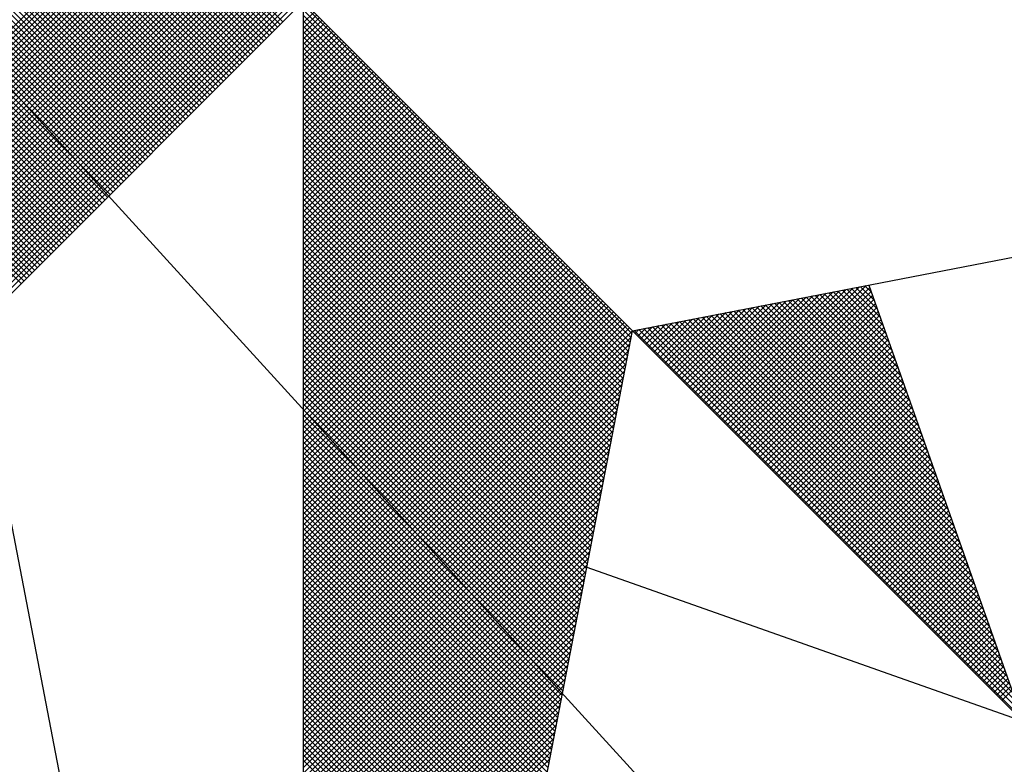
# Model space of a CAD drawing. Units: millimetres. Extents: x 179166 to 179378, y 1676854 to 1677150.
# Drawn here: x 179324 to 179330, y 1677082 to 1677086 of the extents above; entities that cross this region are included whole.
import ezdxf

# ---------------------------------------------------------------- set-up
doc = ezdxf.new("R2010")
doc.units = ezdxf.units.MM
doc.header["$LTSCALE"] = 15
doc.layers.add('NORTE', color=7, linetype='Continuous')
doc.layers.add('V-QUADRA', color=5, linetype='Continuous')

# ---------------------------------------------------------------- blocks, each defined once
blk = doc.blocks.new('*X6')
at = {"color": 0}
for p, q in [((182558.4157, 1662934.5808), (182557.4914, 1662935.5052)), ((182558.4246, 1662934.5897), (182557.509, 1662935.5052)), ((182558.4334, 1662934.5985), (182557.5267, 1662935.5052)), ((182557.5355, 1662934.5668), (182558.474, 1662935.5052)), ((182558.4423, 1662934.6073), (182557.5444, 1662935.5052)), ((182557.5504, 1662934.5639), (182558.4916, 1662935.5052)), ((182558.4511, 1662934.6162), (182557.5621, 1662935.5052)), ((182557.5652, 1662934.5611), (182558.5093, 1662935.5052)), ((182558.4599, 1662934.625), (182557.5798, 1662935.5052)), ((182557.58, 1662934.5582), (182558.527, 1662935.5052)), ((182557.5948, 1662934.5553), (182558.5447, 1662935.5052)), ((182558.4688, 1662934.6339), (182557.5974, 1662935.5052)), ((182557.6096, 1662934.5525), (182558.5623, 1662935.5052)), ((182558.4776, 1662934.6427), (182557.6151, 1662935.5052)), ((182557.6245, 1662934.5496), (182558.58, 1662935.5052)), ((182558.4864, 1662934.6515), (182557.6328, 1662935.5052)), ((182557.6393, 1662934.5468), (182558.5977, 1662935.5052)), ((182558.4953, 1662934.6604), (182557.6505, 1662935.5052)), ((182557.6541, 1662934.5439), (182558.6154, 1662935.5052)), ((182558.5041, 1662934.6692), (182557.6681, 1662935.5052)), ((182557.6689, 1662934.5411), (182558.6331, 1662935.5052)), ((182557.6837, 1662934.5382), (182558.6507, 1662935.5052)), ((182558.513, 1662934.6781), (182557.6858, 1662935.5052)), ((182557.6986, 1662934.5353), (182558.6684, 1662935.5052)), ((182558.5218, 1662934.6869), (182557.7035, 1662935.5052)), ((182557.7134, 1662934.5325), (182558.6861, 1662935.5052)), ((182558.5306, 1662934.6957), (182557.7212, 1662935.5052)), ((182557.7282, 1662934.5296), (182558.7038, 1662935.5052)), ((182558.5395, 1662934.7046), (182557.7389, 1662935.5052)), ((182557.743, 1662934.5268), (182558.7214, 1662935.5052)), ((182558.5483, 1662934.7134), (182557.7565, 1662935.5052)), ((182557.7578, 1662934.5239), (182558.7391, 1662935.5052)), ((182557.7726, 1662934.521), (182558.7568, 1662935.5052)), ((182558.5572, 1662934.7222), (182557.7742, 1662935.5052)), ((182557.7875, 1662934.5182), (182558.7745, 1662935.5052)), ((182558.566, 1662934.7311), (182557.7919, 1662935.5052)), ((182557.8023, 1662934.5153), (182558.7922, 1662935.5052)), ((182558.5748, 1662934.7399), (182557.8096, 1662935.5052)), ((182557.8171, 1662934.5125), (182558.8098, 1662935.5052)), ((182558.5837, 1662934.7488), (182557.8272, 1662935.5052)), ((182557.8319, 1662934.5096), (182558.8275, 1662935.5052)), ((182558.5925, 1662934.7576), (182557.8449, 1662935.5052)), ((182557.8467, 1662934.5067), (182558.8452, 1662935.5052)), ((182557.8616, 1662934.5039), (182558.8629, 1662935.5052)), ((182558.6014, 1662934.7664), (182557.8626, 1662935.5052)), ((182557.8764, 1662934.501), (182558.8805, 1662935.5052)), ((182558.6102, 1662934.7753), (182557.8803, 1662935.5052)), ((182557.8912, 1662934.4982), (182558.8982, 1662935.5052)), ((182558.619, 1662934.7841), (182557.898, 1662935.5052)), ((182557.906, 1662934.4953), (182558.9159, 1662935.5052)), ((182558.6279, 1662934.793), (182557.9156, 1662935.5052)), ((182557.9208, 1662934.4924), (182558.9336, 1662935.5052)), ((182558.6367, 1662934.8018), (182557.9333, 1662935.5052)), ((182557.9356, 1662934.4896), (182558.9513, 1662935.5052)), ((182557.9505, 1662934.4867), (182558.9689, 1662935.5052)), ((182558.6455, 1662934.8106), (182557.951, 1662935.5052)), ((182557.9653, 1662934.4839), (182558.9866, 1662935.5052)), ((182558.6544, 1662934.8195), (182557.9687, 1662935.5052)), ((182557.9801, 1662934.481), (182559.0043, 1662935.5052)), ((182558.6632, 1662934.8283), (182557.9863, 1662935.5052)), ((182557.9949, 1662934.4781), (182559.022, 1662935.5052)), ((182558.6721, 1662934.8371), (182558.004, 1662935.5052)), ((182558.0097, 1662934.4753), (182559.0396, 1662935.5052)), ((182558.6809, 1662934.846), (182558.0217, 1662935.5052)), ((182558.0246, 1662934.4724), (182559.0573, 1662935.5052)), ((182558.0394, 1662934.4696), (182559.075, 1662935.5052)), ((182558.6897, 1662934.8548), (182558.0394, 1662935.5052)), ((182558.0542, 1662934.4667), (182559.0927, 1662935.5052)), ((182558.6986, 1662934.8637), (182558.0571, 1662935.5052)), ((182558.069, 1662934.4639), (182559.1104, 1662935.5052)), ((182558.7074, 1662934.8725), (182558.0747, 1662935.5052)), ((182558.0838, 1662934.461), (182559.128, 1662935.5052)), ((182558.7163, 1662934.8813), (182558.0924, 1662935.5052)), ((182558.0987, 1662934.4581), (182559.1457, 1662935.5052)), ((182558.7251, 1662934.8902), (182558.1101, 1662935.5052)), ((182558.1135, 1662934.4553), (182559.1634, 1662935.5052)), ((182558.7339, 1662934.899), (182558.1278, 1662935.5052)), ((182558.1283, 1662934.4524), (182559.1811, 1662935.5052)), ((182558.1431, 1662934.4496), (182559.1987, 1662935.5052)), ((182558.7428, 1662934.9079), (182558.1454, 1662935.5052)), ((182558.1579, 1662934.4467), (182559.2164, 1662935.5052)), ((182558.7516, 1662934.9167), (182558.1631, 1662935.5052)), ((182558.1727, 1662934.4438), (182559.2341, 1662935.5052)), ((182558.7605, 1662934.9255), (182558.1808, 1662935.5052)), ((182558.1876, 1662934.441), (182559.2518, 1662935.5052)), ((182558.7693, 1662934.9344), (182558.1985, 1662935.5052)), ((182558.2024, 1662934.4381), (182559.2695, 1662935.5052)), ((182558.7781, 1662934.9432), (182558.2162, 1662935.5052)), ((182558.2172, 1662934.4353), (182559.2871, 1662935.5052)), ((182558.232, 1662934.4324), (182559.3048, 1662935.5052)), ((182558.787, 1662934.9521), (182558.2338, 1662935.5052)), ((182558.2468, 1662934.4295), (182559.3225, 1662935.5052)), ((182558.7958, 1662934.9609), (182558.2515, 1662935.5052)), ((182558.8046, 1662934.9697), (182558.2692, 1662935.5052)), ((182558.8135, 1662934.9786), (182558.2869, 1662935.5052)), ((182558.8223, 1662934.9874), (182558.3045, 1662935.5052)), ((182558.8312, 1662934.9962), (182558.3222, 1662935.5052)), ((182558.84, 1662935.0051), (182558.3399, 1662935.5052)), ((182558.8488, 1662935.0139), (182558.3576, 1662935.5052)), ((182558.8577, 1662935.0228), (182558.3753, 1662935.5052)), ((182558.8665, 1662935.0316), (182558.3929, 1662935.5052)), ((182558.8754, 1662935.0404), (182558.4106, 1662935.5052)), ((182558.8842, 1662935.0493), (182558.4283, 1662935.5052)), ((182558.893, 1662935.0581), (182558.446, 1662935.5052)), ((182558.9019, 1662935.067), (182558.4636, 1662935.5052)), ((182558.9107, 1662935.0758), (182558.4813, 1662935.5052)), ((182558.9196, 1662935.0846), (182558.499, 1662935.5052)), ((182558.9284, 1662935.0935), (182558.5167, 1662935.5052)), ((182558.9372, 1662935.1023), (182558.5343, 1662935.5052)), ((182558.9461, 1662935.1112), (182558.552, 1662935.5052)), ((182558.9549, 1662935.12), (182558.5697, 1662935.5052)), ((182558.9637, 1662935.1288), (182558.5874, 1662935.5052)), ((182558.9726, 1662935.1377), (182558.6051, 1662935.5052)), ((182558.9814, 1662935.1465), (182558.6227, 1662935.5052)), ((182558.9903, 1662935.1553), (182558.6404, 1662935.5052)), ((182558.9991, 1662935.1642), (182558.6581, 1662935.5052)), ((182559.0079, 1662935.173), (182558.6758, 1662935.5052)), ((182559.0168, 1662935.1819), (182558.6934, 1662935.5052)), ((182559.0256, 1662935.1907), (182558.7111, 1662935.5052)), ((182559.0345, 1662935.1995), (182558.7288, 1662935.5052)), ((182559.0433, 1662935.2084), (182558.7465, 1662935.5052)), ((182559.0521, 1662935.2172), (182558.7642, 1662935.5052)), ((182559.061, 1662935.2261), (182558.7818, 1662935.5052)), ((182559.0698, 1662935.2349), (182558.7995, 1662935.5052)), ((182559.0786, 1662935.2437), (182558.8172, 1662935.5052)), ((182559.0875, 1662935.2526), (182558.8349, 1662935.5052)), ((182559.0963, 1662935.2614), (182558.8525, 1662935.5052)), ((182559.1052, 1662935.2703), (182558.8702, 1662935.5052)), ((182559.114, 1662935.2791), (182558.8879, 1662935.5052)), ((182559.1228, 1662935.2879), (182558.9056, 1662935.5052)), ((182559.1317, 1662935.2968), (182558.9233, 1662935.5052)), ((182559.1405, 1662935.3056), (182558.9409, 1662935.5052)), ((182559.1494, 1662935.3144), (182558.9586, 1662935.5052)), ((182559.1582, 1662935.3233), (182558.9763, 1662935.5052)), ((182559.167, 1662935.3321), (182558.994, 1662935.5052)), ((182559.1759, 1662935.341), (182559.0116, 1662935.5052)), ((182559.1847, 1662935.3498), (182559.0293, 1662935.5052)), ((182559.1936, 1662935.3586), (182559.047, 1662935.5052)), ((182559.2024, 1662935.3675), (182559.0647, 1662935.5052)), ((182559.2112, 1662935.3763), (182559.0824, 1662935.5052)), ((182559.2201, 1662935.3852), (182559.1, 1662935.5052)), ((182559.2289, 1662935.394), (182559.1177, 1662935.5052)), ((182559.2377, 1662935.4028), (182559.1354, 1662935.5052)), ((182559.2466, 1662935.4117), (182559.1531, 1662935.5052)), ((182559.2554, 1662935.4205), (182559.1707, 1662935.5052)), ((182559.2643, 1662935.4294), (182559.1884, 1662935.5052)), ((182559.2731, 1662935.4382), (182559.2061, 1662935.5052)), ((182560.4169, 1662934.4181), (182559.3401, 1662935.4949)), ((182560.4141, 1662934.4033), (182559.3401, 1662935.4773)), ((182559.3401, 1662935.4344), (182559.3755, 1662935.4698)), ((182559.3401, 1662935.4167), (182559.3843, 1662935.461)), ((182560.4112, 1662934.3885), (182559.3401, 1662935.4596)), ((182559.3401, 1662935.3991), (182559.3932, 1662935.4521)), ((182559.3401, 1662935.3814), (182559.402, 1662935.4433)), ((182560.4084, 1662934.3736), (182559.3401, 1662935.4419)), ((182559.3401, 1662935.3637), (182559.4108, 1662935.4345)), ((182559.3401, 1662935.346), (182559.4197, 1662935.4256)), ((182560.4055, 1662934.3588), (182559.3401, 1662935.4242)), ((182559.3401, 1662935.3284), (182559.4285, 1662935.4168)), ((182559.3401, 1662935.3107), (182559.4374, 1662935.4079)), ((182560.4027, 1662934.344), (182559.3401, 1662935.4065)), ((182559.3401, 1662935.293), (182559.4462, 1662935.3991)), ((182559.3401, 1662935.2753), (182559.455, 1662935.3903)), ((182560.3998, 1662934.3292), (182559.3401, 1662935.3889)), ((182559.3401, 1662935.2577), (182559.4639, 1662935.3814)), ((182559.3401, 1662935.24), (182559.4727, 1662935.3726)), ((182560.3969, 1662934.3144), (182559.3401, 1662935.3712)), ((182559.3401, 1662935.2223), (182559.4816, 1662935.3637)), ((182559.3401, 1662935.2046), (182559.4904, 1662935.3549)), ((182560.3941, 1662934.2995), (182559.3401, 1662935.3535)), ((182559.3401, 1662935.1869), (182559.4992, 1662935.3461)), ((182559.3401, 1662935.1693), (182559.5081, 1662935.3372)), ((182560.3912, 1662934.2847), (182559.3401, 1662935.3358)), ((182559.3401, 1662935.1516), (182559.5169, 1662935.3284)), ((182559.3401, 1662935.1339), (182559.5258, 1662935.3196)), ((182560.3884, 1662934.2699), (182559.3401, 1662935.3182)), ((182559.3401, 1662935.1162), (182559.5346, 1662935.3107)), ((182559.3401, 1662935.0986), (182559.5434, 1662935.3019)), ((182560.3855, 1662934.2551), (182559.3401, 1662935.3005)), ((182559.3401, 1662935.0809), (182559.5523, 1662935.293)), ((182559.3401, 1662935.0632), (182559.5611, 1662935.2842)), ((182560.3826, 1662934.2403), (182559.3401, 1662935.2828)), ((182559.3401, 1662935.0455), (182559.5699, 1662935.2754)), ((182559.3401, 1662935.0278), (182559.5788, 1662935.2665)), ((182560.3798, 1662934.2255), (182559.3401, 1662935.2651)), ((182559.3401, 1662935.0102), (182559.5876, 1662935.2577)), ((182559.3401, 1662934.9925), (182559.5965, 1662935.2488)), ((182560.3769, 1662934.2106), (182559.3401, 1662935.2474)), ((182559.3401, 1662934.9748), (182559.6053, 1662935.24)), ((182559.3401, 1662934.9571), (182559.6141, 1662935.2312)), ((182560.3741, 1662934.1958), (182559.3401, 1662935.2298)), ((182559.3401, 1662934.9395), (182559.623, 1662935.2223)), ((182559.3401, 1662934.9218), (182559.6318, 1662935.2135)), ((182560.3712, 1662934.181), (182559.3401, 1662935.2121)), ((182559.3401, 1662934.9041), (182559.6407, 1662935.2046)), ((182559.3401, 1662934.8864), (182559.6495, 1662935.1958)), ((182560.3683, 1662934.1662), (182559.3401, 1662935.1944)), ((182559.3401, 1662934.8687), (182559.6583, 1662935.187)), ((182559.3401, 1662934.8511), (182559.6672, 1662935.1781)), ((182560.3655, 1662934.1514), (182559.3401, 1662935.1767)), ((182559.3401, 1662934.8334), (182559.676, 1662935.1693)), ((182559.3401, 1662934.8157), (182559.6848, 1662935.1605)), ((182560.3626, 1662934.1365), (182559.3401, 1662935.1591)), ((182559.3401, 1662934.798), (182559.6937, 1662935.1516)), ((182559.3401, 1662934.7804), (182559.7025, 1662935.1428)), ((182560.3598, 1662934.1217), (182559.3401, 1662935.1414)), ((182559.3401, 1662934.7627), (182559.7114, 1662935.1339)), ((182559.3401, 1662934.745), (182559.7202, 1662935.1251)), ((182560.3569, 1662934.1069), (182559.3401, 1662935.1237)), ((182559.3401, 1662934.7273), (182559.729, 1662935.1163)), ((182559.3401, 1662934.7096), (182559.7379, 1662935.1074)), ((182560.354, 1662934.0921), (182559.3401, 1662935.106)), ((182559.3401, 1662934.692), (182559.7467, 1662935.0986)), ((182559.3401, 1662934.6743), (182559.7556, 1662935.0897)), ((182560.3512, 1662934.0773), (182559.3401, 1662935.0883)), ((182559.3401, 1662934.6566), (182559.7644, 1662935.0809)), ((182559.3401, 1662934.6389), (182559.7732, 1662935.0721)), ((182560.3483, 1662934.0624), (182559.3401, 1662935.0707)), ((182559.3401, 1662934.6213), (182559.7821, 1662935.0632)), ((182559.3401, 1662934.6036), (182559.7909, 1662935.0544)), ((182560.3455, 1662934.0476), (182559.3401, 1662935.053)), ((182559.3401, 1662934.5859), (182559.7998, 1662935.0455)), ((182559.3401, 1662934.5682), (182559.8086, 1662935.0367)), ((182560.3426, 1662934.0328), (182559.3401, 1662935.0353)), ((182559.3401, 1662934.5505), (182559.8174, 1662935.0279)), ((182559.3401, 1662934.5329), (182559.8263, 1662935.019)), ((182560.3397, 1662934.018), (182559.3401, 1662935.0176)), ((182559.3401, 1662934.5152), (182559.8351, 1662935.0102)), ((182559.3401, 1662934.4975), (182559.8439, 1662935.0014)), ((182560.3369, 1662934.0032), (182559.3401, 1662935)), ((182559.3401, 1662934.4798), (182559.8528, 1662934.9925)), ((182559.3401, 1662934.4622), (182559.8616, 1662934.9837)), ((182560.334, 1662933.9884), (182559.3401, 1662934.9823)), ((182559.3401, 1662934.4445), (182559.8705, 1662934.9748)), ((182559.3401, 1662934.4268), (182559.8793, 1662934.966)), ((182560.3312, 1662933.9735), (182559.3401, 1662934.9646)), ((182559.3401, 1662934.4091), (182559.8881, 1662934.9572)), ((182559.3401, 1662934.3914), (182559.897, 1662934.9483)), ((182560.3283, 1662933.9587), (182559.3401, 1662934.9469)), ((182559.3401, 1662934.3738), (182559.9058, 1662934.9395)), ((182559.3401, 1662934.3561), (182559.9147, 1662934.9306)), ((182560.3255, 1662933.9439), (182559.3401, 1662934.9292)), ((182559.3401, 1662934.3384), (182559.9235, 1662934.9218)), ((182559.3401, 1662934.3207), (182559.9323, 1662934.913)), ((182560.3226, 1662933.9291), (182559.3401, 1662934.9116)), ((182559.3401, 1662934.3031), (182559.9412, 1662934.9041)), ((182559.3401, 1662934.2854), (182559.95, 1662934.8953)), ((182560.3197, 1662933.9143), (182559.3401, 1662934.8939)), ((182559.3401, 1662934.2677), (182559.9589, 1662934.8864)), ((182559.3401, 1662934.25), (182559.9677, 1662934.8776)), ((182560.3169, 1662933.8994), (182559.3401, 1662934.8762)), ((182559.3401, 1662934.2323), (182559.9765, 1662934.8688)), ((182559.3401, 1662934.2147), (182559.9854, 1662934.8599)), ((182560.314, 1662933.8846), (182559.3401, 1662934.8585)), ((182559.3401, 1662934.197), (182559.9942, 1662934.8511)), ((182559.3401, 1662934.1793), (182560.003, 1662934.8423)), ((182560.3112, 1662933.8698), (182559.3401, 1662934.8409)), ((182559.3401, 1662934.1616), (182560.0119, 1662934.8334)), ((182559.3401, 1662934.144), (182560.0207, 1662934.8246)), ((182560.3083, 1662933.855), (182559.3401, 1662934.8232)), ((182559.3401, 1662934.1263), (182560.0296, 1662934.8157)), ((182559.3401, 1662934.1086), (182560.0384, 1662934.8069)), ((182560.3054, 1662933.8402), (182559.3401, 1662934.8055)), ((182559.3401, 1662934.0909), (182560.0472, 1662934.7981)), ((182559.3401, 1662934.0732), (182560.0561, 1662934.7892)), ((182560.3026, 1662933.8254), (182559.3401, 1662934.7878)), ((182559.3401, 1662934.0556), (182560.0649, 1662934.7804)), ((182559.3401, 1662934.0379), (182560.0738, 1662934.7715)), ((182560.2997, 1662933.8105), (182559.3401, 1662934.7701)), ((182559.3401, 1662934.0202), (182560.0826, 1662934.7627)), ((182559.3401, 1662934.0025), (182560.0914, 1662934.7539)), ((182560.2969, 1662933.7957), (182559.3401, 1662934.7525)), ((182559.3401, 1662933.9849), (182560.1003, 1662934.745)), ((182559.3401, 1662933.9672), (182560.1091, 1662934.7362)), ((182560.294, 1662933.7809), (182559.3401, 1662934.7348)), ((182559.3401, 1662933.9495), (182560.118, 1662934.7273)), ((182559.3401, 1662933.9318), (182560.1268, 1662934.7185)), ((182560.2911, 1662933.7661), (182559.3401, 1662934.7171)), ((182559.3401, 1662933.9141), (182560.1356, 1662934.7097)), ((182559.3401, 1662933.8965), (182560.1445, 1662934.7008)), ((182560.2883, 1662933.7513), (182559.3401, 1662934.6994)), ((182559.3401, 1662933.8788), (182560.1533, 1662934.692)), ((182559.3401, 1662933.8611), (182560.1621, 1662934.6832)), ((182560.2854, 1662933.7364), (182559.3401, 1662934.6818)), ((182559.3401, 1662933.8434), (182560.171, 1662934.6743)), ((182559.3401, 1662933.8258), (182560.1798, 1662934.6655)), ((182560.2826, 1662933.7216), (182559.3401, 1662934.6641)), ((182559.3401, 1662933.8081), (182560.1887, 1662934.6566)), ((182559.3401, 1662933.7904), (182560.1975, 1662934.6478)), ((182560.2797, 1662933.7068), (182559.3401, 1662934.6464)), ((182559.3401, 1662933.7727), (182560.2063, 1662934.639)), ((182559.3401, 1662933.755), (182560.2152, 1662934.6301)), ((182560.2768, 1662933.692), (182559.3401, 1662934.6287)), ((182559.3401, 1662933.7374), (182560.224, 1662934.6213)), ((182559.3401, 1662933.7197), (182560.2329, 1662934.6124)), ((182560.274, 1662933.6772), (182559.3401, 1662934.611)), ((182559.3401, 1662933.702), (182560.2417, 1662934.6036)), ((182559.3401, 1662933.6843), (182560.2505, 1662934.5948)), ((182560.2711, 1662933.6623), (182559.3401, 1662934.5934)), ((182559.3401, 1662933.6667), (182560.2594, 1662934.5859)), ((182559.3401, 1662933.649), (182560.2682, 1662934.5771)), ((182560.2683, 1662933.6475), (182559.3401, 1662934.5757)), ((182559.3401, 1662933.6313), (182560.2771, 1662934.5682)), ((182559.3401, 1662933.6136), (182560.2859, 1662934.5594)), ((182560.2654, 1662933.6327), (182559.3401, 1662934.558)), ((182559.3401, 1662933.5959), (182560.2947, 1662934.5506)), ((182560.666, 1662934.1793), (182561.0316, 1662934.545)), ((182560.6748, 1662934.1705), (182561.0535, 1662934.5492)), ((182560.6836, 1662934.1617), (182561.0754, 1662934.5534)), ((182560.6925, 1662934.1528), (182561.0973, 1662934.5576)), ((182560.7013, 1662934.144), (182561.1192, 1662934.5619)), ((182560.7102, 1662934.1351), (182561.1411, 1662934.5661)), ((182560.719, 1662934.1263), (182561.163, 1662934.5703)), ((182560.7278, 1662934.1175), (182561.1849, 1662934.5745)), ((182560.7367, 1662934.1086), (182561.1962, 1662934.5681)), ((182560.7455, 1662934.0998), (182561.2008, 1662934.5551)), ((182561.2981, 1662934.2794), (182561.0324, 1662934.5451)), ((182561.2885, 1662934.3067), (182561.0472, 1662934.548)), ((182561.2788, 1662934.334), (182561.062, 1662934.5508)), ((182561.2692, 1662934.3614), (182561.0768, 1662934.5537)), ((182561.2595, 1662934.3887), (182561.0917, 1662934.5566)), ((182561.2499, 1662934.416), (182561.1065, 1662934.5594)), ((182561.2402, 1662934.4433), (182561.1213, 1662934.5623)), ((182561.2306, 1662934.4707), (182561.1361, 1662934.5651)), ((182561.2209, 1662934.498), (182561.1509, 1662934.568)), ((182561.2113, 1662934.5253), (182561.1657, 1662934.5709)), ((182561.2016, 1662934.5526), (182561.1806, 1662934.5737)), ((182559.3401, 1662933.5783), (182560.3036, 1662934.5417)), ((182560.2626, 1662933.6179), (182559.3401, 1662934.5403)), ((182559.3401, 1662933.5606), (182560.3124, 1662934.5329)), ((182559.3401, 1662933.5429), (182560.3212, 1662934.5241)), ((182560.2597, 1662933.6031), (182559.3401, 1662934.5227)), ((182559.3401, 1662933.5252), (182560.3301, 1662934.5152)), ((182560.5952, 1662934.2501), (182560.8564, 1662934.5112)), ((182560.6041, 1662934.2412), (182560.8783, 1662934.5154)), ((182560.6129, 1662934.2324), (182560.9002, 1662934.5196)), ((182560.6218, 1662934.2235), (182560.9221, 1662934.5238)), ((182560.6306, 1662934.2147), (182560.944, 1662934.5281)), ((182560.6394, 1662934.2059), (182560.9659, 1662934.5323)), ((182560.6483, 1662934.197), (182560.9878, 1662934.5365)), ((182560.6571, 1662934.1882), (182561.0097, 1662934.5407)), ((182560.7543, 1662934.091), (182561.2054, 1662934.542)), ((182560.7632, 1662934.0821), (182561.21, 1662934.5289)), ((182560.772, 1662934.0733), (182561.2146, 1662934.5159)), ((182561.4139, 1662933.9515), (182560.8546, 1662934.5108)), ((182561.4042, 1662933.9788), (182560.8694, 1662934.5137)), ((182561.3946, 1662934.0062), (182560.8842, 1662934.5165)), ((182561.3849, 1662934.0335), (182560.899, 1662934.5194)), ((182561.3753, 1662934.0608), (182560.9138, 1662934.5222)), ((182561.3656, 1662934.0881), (182560.9287, 1662934.5251)), ((182561.356, 1662934.1155), (182560.9435, 1662934.528)), ((182561.3463, 1662934.1428), (182560.9583, 1662934.5308)), ((182561.3367, 1662934.1701), (182560.9731, 1662934.5337)), ((182561.327, 1662934.1974), (182560.9879, 1662934.5365)), ((182561.3174, 1662934.2247), (182561.0027, 1662934.5394)), ((182561.3077, 1662934.2521), (182561.0176, 1662934.5423)), ((182559.3401, 1662933.5076), (182560.3389, 1662934.5064)), ((182560.2568, 1662933.5883), (182559.3401, 1662934.505)), ((182559.3401, 1662933.4899), (182560.3478, 1662934.4975)), ((182559.3401, 1662933.4722), (182560.3566, 1662934.4887)), ((182560.254, 1662933.5734), (182559.3401, 1662934.4873)), ((182559.3401, 1662933.4545), (182560.3654, 1662934.4799)), ((182560.5334, 1662934.3119), (182560.703, 1662934.4816)), ((182560.5422, 1662934.3031), (182560.7249, 1662934.4858)), ((182560.5511, 1662934.2942), (182560.7468, 1662934.49)), ((182560.5599, 1662934.2854), (182560.7687, 1662934.4943)), ((182560.5687, 1662934.2766), (182560.7906, 1662934.4985)), ((182560.5776, 1662934.2677), (182560.8125, 1662934.5027)), ((182560.5864, 1662934.2589), (182560.8344, 1662934.5069)), ((182561.52, 1662933.6509), (182560.6916, 1662934.4794)), ((182561.5103, 1662933.6783), (182560.7064, 1662934.4822)), ((182561.5007, 1662933.7056), (182560.7212, 1662934.4851)), ((182561.491, 1662933.7329), (182560.736, 1662934.4879)), ((182561.4814, 1662933.7602), (182560.7508, 1662934.4908)), ((182561.4717, 1662933.7876), (182560.7656, 1662934.4937)), ((182561.4621, 1662933.8149), (182560.7805, 1662934.4965)), ((182560.7809, 1662934.0644), (182561.2192, 1662934.5028)), ((182560.7897, 1662934.0556), (182561.2238, 1662934.4897)), ((182561.4525, 1662933.8422), (182560.7953, 1662934.4994)), ((182561.4428, 1662933.8695), (182560.8101, 1662934.5022)), ((182561.4332, 1662933.8969), (182560.8249, 1662934.5051)), ((182561.4235, 1662933.9242), (182560.8397, 1662934.5079)), ((182559.3401, 1662933.4369), (182560.3743, 1662934.471)), ((182560.2511, 1662933.5586), (182559.3401, 1662934.4696)), ((182559.3401, 1662933.4192), (182560.3831, 1662934.4622)), ((182559.3401, 1662933.4015), (182560.392, 1662934.4533)), ((182560.2483, 1662933.5438), (182559.3401, 1662934.4519)), ((182560.4627, 1662934.3826), (182560.5278, 1662934.4478)), ((182560.4715, 1662934.3738), (182560.5497, 1662934.452)), ((182560.4803, 1662934.365), (182560.5716, 1662934.4562)), ((182560.4892, 1662934.3561), (182560.5935, 1662934.4604)), ((182560.498, 1662934.3473), (182560.6154, 1662934.4647)), ((182560.5069, 1662934.3384), (182560.6373, 1662934.4689)), ((182560.5157, 1662934.3296), (182560.6592, 1662934.4731)), ((182560.5245, 1662934.3208), (182560.6811, 1662934.4773)), ((182561.6261, 1662933.3504), (182560.5286, 1662934.4479)), ((182561.6165, 1662933.3777), (182560.5434, 1662934.4508)), ((182561.6068, 1662933.405), (182560.5582, 1662934.4536)), ((182561.5972, 1662933.4323), (182560.573, 1662934.4565)), ((182561.5875, 1662933.4597), (182560.5878, 1662934.4593)), ((182561.5779, 1662933.487), (182560.6026, 1662934.4622)), ((182561.5682, 1662933.5143), (182560.6175, 1662934.4651)), ((182561.5586, 1662933.5416), (182560.6323, 1662934.4679)), ((182561.5489, 1662933.569), (182560.6471, 1662934.4708)), ((182561.5393, 1662933.5963), (182560.6619, 1662934.4736)), ((182561.5296, 1662933.6236), (182560.6767, 1662934.4765)), ((182560.7985, 1662934.0468), (182561.2285, 1662934.4767)), ((182560.8074, 1662934.0379), (182561.2331, 1662934.4636)), ((182560.8162, 1662934.0291), (182561.2377, 1662934.4505)), ((182559.3401, 1662933.3838), (182560.4008, 1662934.4445)), ((182559.3401, 1662933.3661), (182560.4096, 1662934.4357)), ((182560.2454, 1662933.529), (182559.3401, 1662934.4343)), ((182559.3401, 1662933.3485), (182560.4185, 1662934.4268)), ((182560.2425, 1662933.5142), (182559.3401, 1662934.4166)), ((182561.6936, 1662933.1591), (182560.4248, 1662934.4279)), ((182560.4273, 1662934.418), (182560.4402, 1662934.4309)), ((182560.4362, 1662934.4092), (182560.4621, 1662934.4351)), ((182561.684, 1662933.1864), (182560.4396, 1662934.4308)), ((182560.445, 1662934.4003), (182560.484, 1662934.4393)), ((182560.4538, 1662934.3915), (182560.5059, 1662934.4435)), ((182561.6743, 1662933.2137), (182560.4545, 1662934.4336)), ((182561.6647, 1662933.2411), (182560.4693, 1662934.4365)), ((182561.655, 1662933.2684), (182560.4841, 1662934.4393)), ((182561.6454, 1662933.2957), (182560.4989, 1662934.4422)), ((182561.6357, 1662933.323), (182560.5137, 1662934.445)), ((182560.8251, 1662934.0202), (182561.2423, 1662934.4375)), ((182560.8339, 1662934.0114), (182561.2469, 1662934.4244)), ((182559.3401, 1662933.3308), (182560.4144, 1662934.4051)), ((182560.2397, 1662933.4993), (182559.3401, 1662934.3989)), ((182559.3401, 1662933.3131), (182560.4102, 1662934.3832)), ((182560.8427, 1662934.0026), (182561.2515, 1662934.4113)), ((182560.8516, 1662933.9937), (182561.2561, 1662934.3983)), ((182560.8604, 1662933.9849), (182561.2607, 1662934.3852)), ((182560.2368, 1662933.4845), (182559.3401, 1662934.3812)), ((182560.234, 1662933.4697), (182559.3401, 1662934.3636)), ((182559.3401, 1662933.2954), (182560.406, 1662934.3613)), ((182560.8693, 1662933.976), (182561.2654, 1662934.3721)), ((182560.8781, 1662933.9672), (182561.27, 1662934.3591)), ((182560.2311, 1662933.4549), (182559.3401, 1662934.3459)), ((182559.3401, 1662933.2778), (182560.4018, 1662934.3394)), ((182560.2282, 1662933.4401), (182559.3401, 1662934.3282)), ((182559.3401, 1662933.2601), (182560.3975, 1662934.3175)), ((182560.8869, 1662933.9584), (182561.2746, 1662934.346)), ((182560.8958, 1662933.9495), (182561.2792, 1662934.333)), ((182560.9046, 1662933.9407), (182561.2838, 1662934.3199)), ((182560.2254, 1662933.4253), (182559.3401, 1662934.3105)), ((182559.3401, 1662933.2424), (182560.3933, 1662934.2956)), ((182560.2225, 1662933.4104), (182559.3401, 1662934.2928)), ((182560.9134, 1662933.9319), (182561.2884, 1662934.3068)), ((182560.9223, 1662933.923), (182561.293, 1662934.2938)), ((182560.2197, 1662933.3956), (182559.3401, 1662934.2752)), ((182559.3401, 1662933.2247), (182560.3891, 1662934.2737)), ((182560.2168, 1662933.3808), (182559.3401, 1662934.2575)), ((182560.9311, 1662933.9142), (182561.2976, 1662934.2807)), ((182560.94, 1662933.9053), (182561.3023, 1662934.2676)), ((182560.9488, 1662933.8965), (182561.3069, 1662934.2546)), ((182559.3401, 1662933.207), (182560.3849, 1662934.2518)), ((182560.2139, 1662933.366), (182559.3401, 1662934.2398)), ((182559.3401, 1662933.1894), (182560.3806, 1662934.2299)), ((182560.2111, 1662933.3512), (182559.3401, 1662934.2221)), ((182560.9576, 1662933.8877), (182561.3115, 1662934.2415)), ((182560.9665, 1662933.8788), (182561.3161, 1662934.2284)), ((182559.3401, 1662933.1717), (182560.3764, 1662934.208)), ((182560.2082, 1662933.3363), (182559.3401, 1662934.2045)), ((182560.9753, 1662933.87), (182561.3207, 1662934.2154)), ((182560.9842, 1662933.8611), (182561.3253, 1662934.2023)), ((182560.993, 1662933.8523), (182561.3299, 1662934.1892)), ((182560.2054, 1662933.3215), (182559.3401, 1662934.1868)), ((182559.3401, 1662933.154), (182560.3722, 1662934.1861)), ((182560.2025, 1662933.3067), (182559.3401, 1662934.1691)), ((182559.3401, 1662933.1363), (182560.368, 1662934.1642)), ((182561.0018, 1662933.8435), (182561.3345, 1662934.1762)), ((182561.0107, 1662933.8346), (182561.3392, 1662934.1631)), ((182560.1997, 1662933.2919), (182559.3401, 1662934.1514)), ((182559.3401, 1662933.1187), (182560.3637, 1662934.1423)), ((182560.1968, 1662933.2771), (182559.3401, 1662934.1338)), ((182561.0195, 1662933.8258), (182561.3438, 1662934.15)), ((182561.0284, 1662933.8169), (182561.3484, 1662934.137)), ((182561.0372, 1662933.8081), (182561.353, 1662934.1239)), ((182559.3401, 1662933.101), (182560.3595, 1662934.1204)), ((182560.1939, 1662933.2622), (182559.3401, 1662934.1161)), ((182559.3401, 1662933.0833), (182560.3553, 1662934.0985)), ((182560.1911, 1662933.2474), (182559.3401, 1662934.0984)), ((182561.046, 1662933.7993), (182561.3576, 1662934.1108)), ((182561.0549, 1662933.7904), (182561.3622, 1662934.0978)), ((182560.1882, 1662933.2326), (182559.3401, 1662934.0807)), ((182559.3401, 1662933.0656), (182560.3511, 1662934.0766)), ((182560.1854, 1662933.2178), (182559.3401, 1662934.063)), ((182561.0637, 1662933.7816), (182561.3668, 1662934.0847)), ((182561.0725, 1662933.7728), (182561.3714, 1662934.0717)), ((182559.3401, 1662933.0479), (182560.3468, 1662934.0547)), ((182560.1825, 1662933.203), (182559.3401, 1662934.0454)), ((182559.3401, 1662933.0303), (182560.3426, 1662934.0328)), ((182560.1796, 1662933.1882), (182559.3401, 1662934.0277)), ((182561.0814, 1662933.7639), (182561.3761, 1662934.0586)), ((182561.0902, 1662933.7551), (182561.3807, 1662934.0455)), ((182561.0991, 1662933.7462), (182561.3853, 1662934.0325)), ((182559.3401, 1662933.0126), (182560.3384, 1662934.0109)), ((182560.1768, 1662933.1733), (182559.3401, 1662934.01)), ((182561.1079, 1662933.7374), (182561.3899, 1662934.0194)), ((182561.1167, 1662933.7286), (182561.3945, 1662934.0063)), ((182560.1739, 1662933.1585), (182559.3401, 1662933.9923)), ((182559.3401, 1662932.9949), (182560.3341, 1662933.9889)), ((182560.1711, 1662933.1437), (182559.3401, 1662933.9747)), ((182559.3401, 1662932.9772), (182560.3299, 1662933.967)), ((182561.1256, 1662933.7197), (182561.3991, 1662933.9933)), ((182561.1344, 1662933.7109), (182561.4037, 1662933.9802)), ((182561.1433, 1662933.702), (182561.4083, 1662933.9671)), ((182560.1682, 1662933.1289), (182559.3401, 1662933.957)), ((182559.3401, 1662932.9596), (182560.3257, 1662933.9451)), ((182560.1653, 1662933.1141), (182559.3401, 1662933.9393)), ((182561.1521, 1662933.6932), (182561.413, 1662933.9541)), ((182561.1609, 1662933.6844), (182561.4176, 1662933.941)), ((182559.3401, 1662932.9419), (182560.3215, 1662933.9232)), ((182560.1625, 1662933.0992), (182559.3401, 1662933.9216)), ((182560.1596, 1662933.0844), (182559.3401, 1662933.9039)), ((182559.3401, 1662932.9242), (182560.3172, 1662933.9013)), ((182561.1698, 1662933.6755), (182561.4222, 1662933.9279)), ((182561.1786, 1662933.6667), (182561.4268, 1662933.9149)), ((182561.1875, 1662933.6578), (182561.4314, 1662933.9018)), ((182560.1568, 1662933.0696), (182559.3401, 1662933.8863)), ((182559.3401, 1662932.9065), (182560.313, 1662933.8794)), ((182560.1539, 1662933.0548), (182559.3401, 1662933.8686)), ((182561.1963, 1662933.649), (182561.436, 1662933.8887)), ((182561.2051, 1662933.6402), (182561.4406, 1662933.8757)), ((182559.3401, 1662932.8888), (182560.3088, 1662933.8575)), ((182560.151, 1662933.04), (182559.3401, 1662933.8509)), ((182559.3401, 1662932.8712), (182560.3046, 1662933.8356)), ((182560.1482, 1662933.0252), (182559.3401, 1662933.8332)), ((182561.214, 1662933.6313), (182561.4452, 1662933.8626)), ((182561.2228, 1662933.6225), (182561.4499, 1662933.8495)), ((182561.2316, 1662933.6137), (182561.4545, 1662933.8365)), ((182560.1453, 1662933.0103), (182559.3401, 1662933.8156)), ((182559.3401, 1662932.8535), (182560.3003, 1662933.8137)), ((182561.2405, 1662933.6048), (182561.4591, 1662933.8234)), ((182561.2493, 1662933.596), (182561.4637, 1662933.8104)), ((182560.1425, 1662932.9955), (182559.3401, 1662933.7979)), ((182559.3401, 1662932.8358), (182560.2961, 1662933.7918)), ((182560.1396, 1662932.9807), (182559.3401, 1662933.7802)), ((182559.3401, 1662932.8181), (182560.2919, 1662933.7699)), ((182561.2582, 1662933.5871), (182561.4683, 1662933.7973)), ((182561.267, 1662933.5783), (182561.4729, 1662933.7842)), ((182561.2758, 1662933.5695), (182561.4775, 1662933.7712)), ((182560.1368, 1662932.9659), (182559.3401, 1662933.7625)), ((182559.3401, 1662932.8005), (182560.2877, 1662933.748)), ((182560.1339, 1662932.9511), (182559.3401, 1662933.7448)), ((182561.2847, 1662933.5606), (182561.4821, 1662933.7581)), ((182561.2935, 1662933.5518), (182561.4868, 1662933.745)), ((182560.131, 1662932.9362), (182559.3401, 1662933.7272)), ((182559.3401, 1662932.7828), (182560.2834, 1662933.7261)), ((182560.1282, 1662932.9214), (182559.3401, 1662933.7095)), ((182559.3401, 1662932.7651), (182560.2792, 1662933.7042)), ((182561.3024, 1662933.5429), (182561.4914, 1662933.732)), ((182561.3112, 1662933.5341), (182561.496, 1662933.7189)), ((182561.32, 1662933.5253), (182561.5006, 1662933.7058)), ((182560.1253, 1662932.9066), (182559.3401, 1662933.6918)), ((182559.3401, 1662932.7474), (182560.275, 1662933.6823)), ((182560.1225, 1662932.8918), (182559.3401, 1662933.6741)), ((182561.3289, 1662933.5164), (182561.5052, 1662933.6928)), ((182561.3377, 1662933.5076), (182561.5098, 1662933.6797)), ((182559.3401, 1662932.7297), (182560.2708, 1662933.6604)), ((182560.1196, 1662932.877), (182559.3401, 1662933.6565)), ((182561.3466, 1662933.4988), (182561.5144, 1662933.6666)), ((182561.3554, 1662933.4899), (182561.519, 1662933.6536)), ((182561.3642, 1662933.4811), (182561.5237, 1662933.6405)), ((182560.1167, 1662932.8621), (182559.3401, 1662933.6388)), ((182559.3401, 1662932.7121), (182560.2665, 1662933.6385)), ((182560.1139, 1662932.8473), (182559.3401, 1662933.6211)), ((182559.3401, 1662932.6944), (182560.2623, 1662933.6166)), ((182561.3731, 1662933.4722), (182561.5283, 1662933.6274)), ((182561.3819, 1662933.4634), (182561.5329, 1662933.6144)), ((182560.111, 1662932.8325), (182559.3401, 1662933.6034)), ((182559.3401, 1662932.6767), (182560.2581, 1662933.5947)), ((182560.1082, 1662932.8177), (182559.3401, 1662933.5857)), ((182561.3907, 1662933.4546), (182561.5375, 1662933.6013)), ((182561.3996, 1662933.4457), (182561.5421, 1662933.5882)), ((182561.4084, 1662933.4369), (182561.5467, 1662933.5752)), ((182559.3401, 1662932.659), (182560.2538, 1662933.5728)), ((182560.1053, 1662932.8029), (182559.3401, 1662933.5681)), ((182559.3401, 1662932.6414), (182560.2496, 1662933.5509)), ((182560.1024, 1662932.7881), (182559.3401, 1662933.5504)), ((182561.4173, 1662933.428), (182561.5513, 1662933.5621)), ((182561.4261, 1662933.4192), (182561.556, 1662933.5491)), ((182560.0996, 1662932.7732), (182559.3401, 1662933.5327)), ((182559.3401, 1662932.6237), (182560.2454, 1662933.529)), ((182560.0967, 1662932.7584), (182559.3401, 1662933.515)), ((182561.4349, 1662933.4104), (182561.5606, 1662933.536)), ((182561.4438, 1662933.4015), (182561.5652, 1662933.5229)), ((182559.3401, 1662932.606), (182560.2412, 1662933.5071)), ((182560.0939, 1662932.7436), (182559.3401, 1662933.4974)), ((182559.3401, 1662932.5883), (182560.2369, 1662933.4852)), ((182560.091, 1662932.7288), (182559.3401, 1662933.4797)), ((182561.4526, 1662933.3927), (182561.5698, 1662933.5099)), ((182561.4615, 1662933.3838), (182561.5744, 1662933.4968)), ((182561.4703, 1662933.375), (182561.579, 1662933.4837)), ((182559.3401, 1662932.5706), (182560.2327, 1662933.4633)), ((182560.0881, 1662932.714), (182559.3401, 1662933.462)), ((182561.4791, 1662933.3662), (182561.5836, 1662933.4707)), ((182561.488, 1662933.3573), (182561.5882, 1662933.4576)), ((182560.0853, 1662932.6991), (182559.3401, 1662933.4443)), ((182559.3401, 1662932.553), (182560.2285, 1662933.4413)), ((182560.0824, 1662932.6843), (182559.3401, 1662933.4266)), ((182559.3401, 1662932.5353), (182560.2243, 1662933.4194)), ((182561.4968, 1662933.3485), (182561.5929, 1662933.4445)), ((182561.5056, 1662933.3397), (182561.5975, 1662933.4315)), ((182561.5145, 1662933.3308), (182561.6021, 1662933.4184)), ((182560.0796, 1662932.6695), (182559.3401, 1662933.409)), ((182559.3401, 1662932.5176), (182560.22, 1662933.3975)), ((182560.0767, 1662932.6547), (182559.3401, 1662933.3913)), ((182561.5233, 1662933.322), (182561.6067, 1662933.4053)), ((182561.5322, 1662933.3131), (182561.6113, 1662933.3923)), ((182559.3401, 1662932.4999), (182560.2158, 1662933.3756)), ((182560.0738, 1662932.6399), (182559.3401, 1662933.3736)), ((182560.071, 1662932.625), (182559.3401, 1662933.3559)), ((182559.3401, 1662932.4823), (182560.2116, 1662933.3537)), ((182561.541, 1662933.3043), (182561.6159, 1662933.3792)), ((182561.5498, 1662933.2955), (182561.6205, 1662933.3661)), ((182561.5587, 1662933.2866), (182561.6251, 1662933.3531)), ((182560.0681, 1662932.6102), (182559.3401, 1662933.3383)), ((182559.3401, 1662932.4646), (182560.2074, 1662933.3318)), ((182560.0653, 1662932.5954), (182559.3401, 1662933.3206)), ((182561.5675, 1662933.2778), (182561.6298, 1662933.34)), ((182561.5764, 1662933.2689), (182561.6344, 1662933.3269)), ((182559.3401, 1662932.4469), (182560.2031, 1662933.3099)), ((182560.0624, 1662932.5806), (182559.3401, 1662933.3029)), ((182559.3401, 1662932.4292), (182560.1989, 1662933.288)), ((182560.0596, 1662932.5658), (182559.3401, 1662933.2852)), ((182561.5852, 1662933.2601), (182561.639, 1662933.3139)), ((182561.594, 1662933.2513), (182561.6436, 1662933.3008)), ((182561.6029, 1662933.2424), (182561.6482, 1662933.2877)), ((182560.0567, 1662932.551), (182559.3401, 1662933.2675)), ((182559.3401, 1662932.4115), (182560.1947, 1662933.2661)), ((182561.6117, 1662933.2336), (182561.6528, 1662933.2747)), ((182561.6206, 1662933.2247), (182561.6574, 1662933.2616)), ((182560.0538, 1662932.5361), (182559.3401, 1662933.2499)), ((182559.3401, 1662932.3939), (182560.1905, 1662933.2442)), ((182560.051, 1662932.5213), (182559.3401, 1662933.2322)), ((182559.3401, 1662932.3762), (182560.1862, 1662933.2223)), ((182561.6294, 1662933.2159), (182561.662, 1662933.2486)), ((182560.0481, 1662932.5065), (182559.3401, 1662933.2145)), ((182559.3401, 1662932.3585), (182560.182, 1662933.2004)), ((182560.0453, 1662932.4917), (182559.3401, 1662933.1968)), ((182560.0424, 1662932.4769), (182559.3401, 1662933.1792)), ((182559.3401, 1662932.3408), (182560.1778, 1662933.1785)), ((182560.0395, 1662932.462), (182559.3401, 1662933.1615)), ((182559.3401, 1662932.3232), (182560.1735, 1662933.1566)), ((182560.0367, 1662932.4472), (182559.3401, 1662933.1438)), ((182559.3401, 1662932.3055), (182560.1693, 1662933.1347)), ((182560.0338, 1662932.4324), (182559.3401, 1662933.1261)), ((182559.3401, 1662932.2878), (182560.1651, 1662933.1128)), ((182560.031, 1662932.4176), (182559.3401, 1662933.1084)), ((182559.3401, 1662932.2701), (182560.1609, 1662933.0909)), ((182560.0281, 1662932.4028), (182559.3401, 1662933.0908)), ((182560.0252, 1662932.388), (182559.3401, 1662933.0731)), ((182559.3401, 1662932.2524), (182560.1566, 1662933.069)), ((182560.0224, 1662932.3731), (182559.3401, 1662933.0554)), ((182559.3401, 1662932.2348), (182560.1524, 1662933.0471)), ((182560.0195, 1662932.3583), (182559.3401, 1662933.0377)), ((182559.3401, 1662932.2171), (182560.1482, 1662933.0252)), ((182560.0167, 1662932.3435), (182559.3401, 1662933.0201))]:
    blk.add_line(p, q, dxfattribs=at)
blk = doc.blocks.new('NORTEGEO')
at = {"layer": 'NORTE', "color": 7}
for p, q in [((0, 6.6682), (0, -6.6682)), ((-2.3576, -2.3576), (2.3576, 2.3576)), ((-2.3576, 2.3576), (2.3576, -2.3576)), ((1.0785, -1.0785), (6.6682, 0)), ((1.8532, -0.929), (2.3576, -2.3576)), ((-1.0785, -1.0785), (0, -6.6682)), ((0, -6.6682), (1.0785, -1.0785)), ((0.929, -1.8532), (2.3576, -2.3576))]:
    blk.add_line(p, q, dxfattribs=at)
at = {"layer": 'NORTE'}
blk.add_blockref('*X6', (-182559.3401, -1662935.5052), dxfattribs=at)

msp = doc.modelspace()

# ---------------------------------------------------------------- linework, layer by layer
at = {"layer": 'V-QUADRA'}
msp.add_line((179334.76, 1677073.66), (179310.07, 1677100.71), dxfattribs=at)

# ---------------------------------------------------------------- block references
at = {"layer": 'NORTE', "ltscale": 0.75, "xscale": 1.790037972852588, "yscale": 1.790037972852588, "zscale": 1.790037972954514}
msp.add_blockref('NORTEGEO', (179325.3989, 1677086.3071), dxfattribs=at)

doc.saveas('drawing.dxf')
